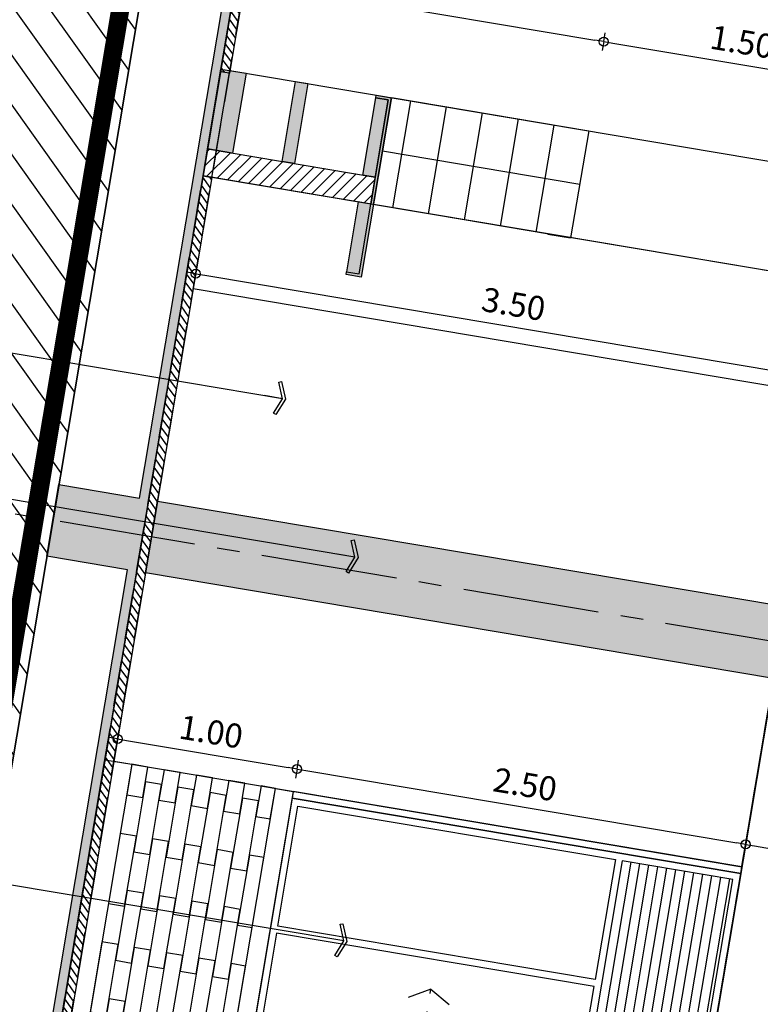
# Model space of a CAD drawing. Units: metres. Extents: x 1057668 to 1058187, y 837152 to 837788.
# Drawn here: x 1057881 to 1057885, y 837464 to 837470 of the extents above; entities that cross this region are included whole.
import ezdxf
from ezdxf.xclip import XClip

# ---------------------------------------------------------------- set-up
doc = ezdxf.new("R2010")
doc.units = ezdxf.units.M
doc.header["$XCLIPFRAME"] = 0
doc.linetypes.add('CENTER2', pattern=[1.125, 0.75, -0.125, 0.125, -0.125])
doc.linetypes.add('DASHED2', pattern=[0.375, 0.25, -0.125])
for name, color, linetype in [('0.00', 8, 'Continuous'), ('09-PROYECCIONES', 53, 'DASHED2'), ('11-PLANO0', 1, 'Continuous'), ('13-PLANO2', 3, 'Continuous'), ('14-PLANO3', 4, 'Continuous'), ('15-PLANO4', 5, 'Continuous'), ('16-PLANO5', 6, 'Continuous'), ('17-PLANO6', 8, 'Continuous'), ('18-ACHU0', 250, 'Continuous'), ('19-ACHU1', 251, 'Continuous'), ('21-ACHU3', 253, 'Continuous'), ('22-ACHU4', 254, 'Continuous'), ('37-ESPECIFICACION', 190, 'Continuous'), ('ACHU5 BLANCO', 255, 'Continuous'), ('COTAS 75', 210, 'Continuous'), ('Cuadricula Coordenadas', 5, 'Continuous'), ('EJES', 150, 'CENTER2'), ('PLANO1', 2, 'Continuous'), ('PLANO3', 4, 'Continuous'), ('PLANO6', 8, 'Continuous'), ('PROYECCIONES', 53, 'DASHED2'), ('R_Lineas', 7, 'Continuous')]:
    doc.layers.add(name, color=color, linetype=linetype)
doc.styles.add('TEXTO SED CONSULTORIAS', font='arial.ttf')
doc.dimstyles.new('DIM75', dxfattribs={"dimscale": 3.3, "dimtxt": 0.04, "dimasz": 0.015, "dimexe": 0, "dimexo": 0.04, "dimgap": 0.0175, "dimtad": 1, "dimzin": 4, "dimdsep": 46, "dimtxsty": 'TEXTO SED CONSULTORIAS', "dimblk": 'DIMBLK', "dimcen": 0.09, "dimse1": 1, "dimse2": 1, "dimclrd": 8, "dimclre": 9, "dimclrt": 9, "dimadec": 0, "dimazin": 0, "dimtfac": 22.5, "dimtix": 1, "dimtmove": 1, "dimatfit": 3, "dimldrblk": 'DIMBLK', "dimfxl": 1, "dimtvp": 1.75, "dimtolj": 1, "dimtzin": 4, "dimarcsym": 0})
doc.dimstyles.new('LEADER', dxfattribs={"dimscale": 0.1, "dimtxt": 0.15, "dimasz": 0.1, "dimexe": 0.25, "dimexo": 0.5, "dimgap": 0.1, "dimtad": 1, "dimdec": 0, "dimlfac": 1000, "dimzin": 4, "dimdsep": 46, "dimtxsty": 'TEXTO SED CONSULTORIAS', "dimblk": 'DOTBLANK', "dimcen": -0.25, "dimdle": 0.5, "dimse1": 1, "dimse2": 1, "dimclrd": 8, "dimclre": 8, "dimclrt": 2, "dimadec": 0, "dimazin": 0, "dimtfac": 1, "dimtdec": 0, "dimtix": 1, "dimtmove": 2, "dimatfit": 3, "dimldrblk": 'INDICE', "dimfxl": 1, "dimtolj": 1, "dimtzin": 0, "dimarcsym": 0})

# ---------------------------------------------------------------- blocks, each defined once
blk = doc.blocks.new('TOPOGRAFIA CON DEMOLICIONES')
at = {"layer": 'Cuadricula Coordenadas', "color": 5}
blk.add_lwpolyline([(1057898.0643, 837590.9627), (1058021.7378, 837590.9627), (1058021.7378, 837497.33), (1057898.0643, 837497.33), (1057898.0643, 837590.9627), (1057898.0643, 837590.9627)], dxfattribs=at)
at = {"layer": 'R_Lineas', "color": 7}
blk.add_lwpolyline([(1057898.0643, 837497.33), (1057898.0643, 837590.9627), (1058021.7378, 837590.9627), (1058021.7378, 837497.33), (1057898.0643, 837497.33), (1057898.0643, 837497.33)], dxfattribs=at)
blk = doc.blocks.new('Proyeccion Facada Corte')
at = {"layer": '22-ACHU4'}
h = blk.add_hatch(dxfattribs=at)
h.set_pattern_fill('_USER', color=256, scale=0.05, angle=-170.4632, pattern_type=0)
h.set_pattern_definition([(180, (-67.480554, 21.657445), (-2e-18, -0.05), [])])
h.paths.add_polyline_path([(8.5765, -1.1039), (9.952, -1.1039), (9.952, -0.4883), (8.5765, -0.4883)])
at = {"layer": '0.00'}
for points in [[(8.5382, -0.45), (8.4999, -0.45), (8.4999, -2.95), (8.5382, -2.95)], [(8.5382, -2.95), (9.9903, -2.95), (9.9903, -0.45), (8.5382, -0.45)], [(8.5765, -1.1039), (9.952, -1.1039), (9.952, -0.4883), (8.5765, -0.4883)], [(8.5765, -2.9117), (8.5765, -1.1422), (9.2451, -1.1422), (9.2451, -2.9117)], [(9.2834, -1.1422), (9.2834, -2.9117), (9.952, -2.9117), (9.952, -1.1422)], [(14.4999, -3.05), (8.4999, -3.05), (8.4999, -2.95), (14.4999, -2.95)]]:
    blk.add_lwpolyline(points, close=True, dxfattribs=at)
at = {"layer": '09-PROYECCIONES', "ltscale": 0.75}
for points in [[(9.7578, -2.025), (9.4461, -2.025), (9.5129, -1.9109)], [(9.7578, -2.025), (9.4461, -2.025), (9.5129, -2.139)]]:
    blk.add_lwpolyline(points, dxfattribs=at)
at = {"layer": 'PLANO6'}
for points in [[(8.6699, -3.13), (8.6699, -3.05), (8.4999, -3.05), (8.4999, -3.13)], [(9.2749, -3.13), (9.2749, -3.05), (8.8849, -3.05), (8.8849, -3.13)], [(9.8799, -3.13), (9.8799, -3.05), (9.4899, -3.05), (9.4899, -3.13)], [(8.9724, -3.22), (8.9724, -3.13), (8.5824, -3.13), (8.5824, -3.22)], [(9.5774, -3.22), (9.5774, -3.13), (9.1874, -3.13), (9.1874, -3.22)], [(8.6699, -3.31), (8.6699, -3.22), (8.4999, -3.22), (8.4999, -3.31)], [(9.2749, -3.31), (9.2749, -3.22), (8.8849, -3.22), (8.8849, -3.31)], [(9.8799, -3.31), (9.8799, -3.22), (9.4899, -3.22), (9.4899, -3.31)], [(8.9724, -3.4), (8.9724, -3.31), (8.5824, -3.31), (8.5824, -3.4)], [(9.5774, -3.4), (9.5774, -3.31), (9.1874, -3.31), (9.1874, -3.4)], [(8.6699, -3.49), (8.6699, -3.4), (8.4999, -3.4), (8.4999, -3.49)], [(9.2749, -3.49), (9.2749, -3.4), (8.8849, -3.4), (8.8849, -3.49)], [(9.8799, -3.49), (9.8799, -3.4), (9.4899, -3.4), (9.4899, -3.49)], [(8.9724, -3.58), (8.9724, -3.49), (8.5824, -3.49), (8.5824, -3.58)], [(9.5774, -3.58), (9.5774, -3.49), (9.1874, -3.49), (9.1874, -3.58)], [(8.6699, -3.67), (8.6699, -3.58), (8.4999, -3.58), (8.4999, -3.67)], [(9.2749, -3.67), (9.2749, -3.58), (8.8849, -3.58), (8.8849, -3.67)], [(9.8799, -3.67), (9.8799, -3.58), (9.4899, -3.58), (9.4899, -3.67)], [(8.9724, -3.76), (8.9724, -3.67), (8.5824, -3.67), (8.5824, -3.76)], [(9.5774, -3.76), (9.5774, -3.67), (9.1874, -3.67), (9.1874, -3.76)], [(10.1824, -3.76), (10.1824, -3.67), (9.7924, -3.67), (9.7924, -3.76)], [(8.6699, -3.85), (8.6699, -3.76), (8.4999, -3.76), (8.4999, -3.85)], [(9.2749, -3.85), (9.2749, -3.76), (8.8849, -3.76), (8.8849, -3.85)], [(9.8799, -3.85), (9.8799, -3.76), (9.4899, -3.76), (9.4899, -3.85)], [(14.4999, -4), (8.4999, -4), (8.4999, -3.85), (14.4999, -3.85)]]:
    blk.add_lwpolyline(points, close=True, dxfattribs=at)
blk = doc.blocks.new('A$C40707563')
at = {"layer": '18-ACHU0'}
h = blk.add_hatch(dxfattribs=at)
h.set_pattern_fill('ANSI31', color=256, scale=0.015)
h.set_pattern_definition([(305.463208865, (1057934.578, 837533.733), (0.0387900022019, 0.027631075878), [])])
h.paths.add_polyline_path([(-0.015, -0.15), (-0.0149, 0), (-0.95, 0), (-0.95, -0.15)])
at = {"layer": '19-ACHU1', "extrusion": (-0.000541935, -2.0216e-12, 1)}
blk.add_hatch(color=256, dxfattribs=at).paths.add_polyline_path([(-0.015, 0), (-0.0849, 0), (-0.085, 0.3896), (-0.015, 0.3896)])
at = {"layer": '19-ACHU1'}
h = blk.add_hatch(color=256, dxfattribs=at)
h.dxf.hatch_style = 1
h.paths.add_polyline_path([(-0.95, -0.15), (-0.95, -0.5954), (-0.81, -0.5954), (-0.81, -0.15)])
at = {"layer": '19-ACHU1', "extrusion": (-0.000541935, 1.91e-14, 1)}
for points in [[(-0.465, -0.15), (-0.5349, -0.15), (-0.535, -0.5954), (-0.465, -0.5954)], [(-0.015, -0.15), (-0.0849, -0.15), (-0.085, -0.5804), (-0.015, -0.5804)]]:
    blk.add_hatch(color=256, dxfattribs=at).paths.add_polyline_path(points)
at = {"layer": '21-ACHU3'}
h = blk.add_hatch(color=256, dxfattribs=at)
edge = h.paths.add_edge_path()
edge.add_line((-0.085, -0.5804), (-0.085, -0.5954))
edge.add_line((-0.085, -0.5954), (-0.01, -0.5954))
edge.add_arc((-0.01, -0.5854), 0.01, 270.0001, 360.0001)
edge.add_line((0, -0.5854), (0, 0.4046))
edge.add_line((0, 0.4046), (-0.085, 0.4046))
edge.add_line((-0.085, 0.4046), (-0.085, 0.3896))
edge.add_line((-0.085, 0.3896), (-0.015, 0.3896))
edge.add_line((-0.015, 0.3896), (-0.015, -0.5804))
edge.add_line((-0.015, -0.5804), (-0.085, -0.5804))
at = {"layer": '11-PLANO0', "extrusion": (-0.000541935, -2.0216e-12, 1)}
blk.add_lwpolyline([(-0.015, 0), (-0.0849, 0), (-0.085, 0.3896), (-0.085, 0.3896), (-0.085, 0.3896), (-0.015, 0.3896)], close=True, dxfattribs=at)
at = {"layer": '11-PLANO0'}
blk.add_lwpolyline([(-0.95, -0.15), (-0.95, -0.5954), (-0.81, -0.5954), (-0.81, -0.15)], close=True, dxfattribs=at)
at = {"layer": '11-PLANO0', "extrusion": (-0.000541935, 1.91e-14, 1)}
for points in [[(-0.465, -0.15), (-0.5349, -0.15), (-0.535, -0.5954), (-0.535, -0.5954), (-0.535, -0.5954), (-0.465, -0.5954), (-0.465, -0.15)], [(-0.015, -0.15), (-0.0849, -0.15), (-0.085, -0.5804), (-0.085, -0.5804), (-0.085, -0.5804), (-0.015, -0.5804), (-0.015, -0.15)]]:
    blk.add_lwpolyline(points, close=True, dxfattribs=at)
at = {"layer": '13-PLANO2'}
blk.add_lwpolyline([(-0.015, -0.15), (-0.0149, 0), (-0.95, 0), (-0.95, -0.15)], close=True, dxfattribs=at)
at = {"layer": '14-PLANO3', "elevation": 0}
blk.add_lwpolyline([(-0.085, -0.5804), (-0.085, -0.5954), (-0.01, -0.5954, 0.414214), (0, -0.5854), (0, 0.4046), (-0.085, 0.4046), (-0.085, 0.3896), (-0.015, 0.3896), (-0.015, -0.5804)], format="xyb", close=True, dxfattribs=at)
blk = doc.blocks.new('DIMBLK')
for q in [(-1, 0), (0, 1), (1, 0), (0, -1)]:
    blk.add_line((0, 0), q)
blk.add_circle((0, 0), 0.5)
blk = doc.blocks.new('*D326')
at = {"layer": 'COTAS 75', "color": 8, "lineweight": -2, "transparency": 16777216}
blk.add_line((1057882.4423, 837468.2024), (1057885.7963, 837467.6389), dxfattribs=at)
at = {"layer": 'Defpoints', "color": 0, "transparency": 16777216}
for p in [(1057882.4825, 837468.74), (1057885.9341, 837468.1602), (1057885.8452, 837467.6307)]:
    blk.add_point(p, dxfattribs=at)
at = {"layer": 'COTAS 75', "color": 8, "lineweight": -2, "transparency": 16777216, "xscale": 0.04949999999999997, "yscale": 0.04949999999999997, "zscale": 0.04949999999999997}
for p, rotation in [((1057882.3935, 837468.2106), 170.4632088651973), ((1057885.8452, 837467.6307), 350.4632088651973)]:
    blk.add_blockref('DIMBLK', p, dxfattribs=dict(at, rotation=rotation))
at = {"layer": 'COTAS 75', "color": 9, "transparency": 16777216, "insert": (1057884.14, 837468.0436), "char_height": 0.132, "attachment_point": 5, "rotation": 350.4632, "style": 'TEXTO SED CONSULTORIAS'}
blk.add_mtext('\\A1;3.50', dxfattribs=at)
blk = doc.blocks.new('*D329')
at = {"layer": 'COTAS 75', "color": 8, "lineweight": -2, "transparency": 16777216}
blk.add_line((1057882.7123, 837469.8095), (1057884.5871, 837469.4945), dxfattribs=at)
at = {"layer": 'Defpoints', "color": 0, "transparency": 16777216}
for p in [(1057882.7302, 837470.2148), (1057884.7026, 837469.8834), (1057884.6359, 837469.4863)]:
    blk.add_point(p, dxfattribs=at)
at = {"layer": 'COTAS 75', "color": 8, "lineweight": -2, "transparency": 16777216, "xscale": 0.04949999999999997, "yscale": 0.04949999999999997, "zscale": 0.04949999999999997}
for p, rotation in [((1057882.6635, 837469.8177), 170.4632088651973), ((1057884.6359, 837469.4863), 350.4632088651973)]:
    blk.add_blockref('DIMBLK', p, dxfattribs=dict(at, rotation=rotation))
at = {"layer": 'COTAS 75', "color": 9, "transparency": 16777216, "insert": (1057883.6704, 837469.7749), "char_height": 0.132, "attachment_point": 5, "rotation": 350.4632, "style": 'TEXTO SED CONSULTORIAS'}
blk.add_mtext('\\A1;2.00', dxfattribs=at)
blk = doc.blocks.new('*D330')
at = {"layer": 'COTAS 75', "color": 8, "lineweight": -2, "transparency": 16777216}
blk.add_line((1057884.6847, 837469.4781), (1057886.0663, 837469.246), dxfattribs=at)
at = {"layer": 'Defpoints', "color": 0, "transparency": 16777216}
for p in [(1057884.7026, 837469.8834), (1057886.1819, 837469.6349), (1057886.1152, 837469.2378)]:
    blk.add_point(p, dxfattribs=at)
at = {"layer": 'COTAS 75', "color": 8, "lineweight": -2, "transparency": 16777216, "xscale": 0.04949999999999997, "yscale": 0.04949999999999997, "zscale": 0.04949999999999997}
for p, rotation in [((1057884.6359, 837469.4863), 170.4632088651973), ((1057886.1152, 837469.2378), 350.4632088651973)]:
    blk.add_blockref('DIMBLK', p, dxfattribs=dict(at, rotation=rotation))
at = {"layer": 'COTAS 75', "color": 9, "transparency": 16777216, "insert": (1057885.3962, 837469.485), "char_height": 0.132, "attachment_point": 5, "rotation": 350.4632, "style": 'TEXTO SED CONSULTORIAS'}
blk.add_mtext('\\A1;1.50', dxfattribs=at)
blk = doc.blocks.new('*D334')
at = {"layer": 'COTAS 75', "color": 8, "lineweight": -2, "transparency": 16777216}
blk.add_line((1057882.0127, 837465.6448), (1057882.9012, 837465.4956), dxfattribs=at)
at = {"layer": 'Defpoints', "color": 0, "transparency": 16777216}
for p in [(1057881.9433, 837465.5305), (1057882.95, 837465.4874), (1057882.9294, 837465.3647)]:
    blk.add_point(p, dxfattribs=at)
at = {"layer": 'COTAS 75', "color": 8, "lineweight": -2, "transparency": 16777216, "xscale": 0.04949999999999997, "yscale": 0.04949999999999997, "zscale": 0.04949999999999997}
for p, rotation in [((1057881.9638, 837465.653), 170.4632088651973), ((1057882.95, 837465.4874), 350.4632088651973)]:
    blk.add_blockref('DIMBLK', p, dxfattribs=dict(at, rotation=rotation))
at = {"layer": 'COTAS 75', "color": 9, "transparency": 16777216, "insert": (1057882.4776, 837465.6931), "char_height": 0.132, "attachment_point": 5, "rotation": 350.4632, "style": 'TEXTO SED CONSULTORIAS'}
blk.add_mtext('\\A1;1.00', dxfattribs=at)
blk = doc.blocks.new('*D335')
at = {"layer": 'COTAS 75', "color": 8, "lineweight": -2, "transparency": 16777216}
blk.add_line((1057882.9988, 837465.4792), (1057885.3667, 837465.0814), dxfattribs=at)
at = {"layer": 'Defpoints', "color": 0, "transparency": 16777216}
for p in [(1057882.9294, 837465.3647), (1057885.4155, 837465.0732), (1057885.3949, 837464.9506)]:
    blk.add_point(p, dxfattribs=at)
at = {"layer": 'COTAS 75', "color": 8, "lineweight": -2, "transparency": 16777216, "xscale": 0.04949999999999997, "yscale": 0.04949999999999997, "zscale": 0.04949999999999997}
for p, rotation in [((1057882.95, 837465.4874), 170.4632088651973), ((1057885.4155, 837465.0732), 350.4632088651973)]:
    blk.add_blockref('DIMBLK', p, dxfattribs=dict(at, rotation=rotation))
at = {"layer": 'COTAS 75', "color": 9, "transparency": 16777216, "insert": (1057884.2034, 837465.4032), "char_height": 0.132, "attachment_point": 5, "rotation": 350.4632, "style": 'TEXTO SED CONSULTORIAS'}
blk.add_mtext('\\A1;2.50', dxfattribs=at)
blk = doc.blocks.new('*D336')
at = {"layer": 'COTAS 75', "color": 8, "lineweight": -2, "transparency": 16777216}
blk.add_line((1057885.4643, 837465.0649), (1057885.8104, 837465.0068), dxfattribs=at)
at = {"layer": 'Defpoints', "color": 0, "transparency": 16777216}
for p in [(1057886.0126, 837465.9115), (1057885.8593, 837464.9986), (1057885.3949, 837464.9506)]:
    blk.add_point(p, dxfattribs=at)
at = {"layer": 'COTAS 75', "color": 8, "lineweight": -2, "transparency": 16777216, "xscale": 0.04949999999999997, "yscale": 0.04949999999999997, "zscale": 0.04949999999999997}
for p, rotation in [((1057885.4155, 837465.0732), 170.4632088651973), ((1057885.8593, 837464.9986), 350.4632088651973)]:
    blk.add_blockref('DIMBLK', p, dxfattribs=dict(at, rotation=rotation))
at = {"layer": 'COTAS 75', "color": 9, "transparency": 16777216, "insert": (1057885.658, 837465.1588), "char_height": 0.132, "attachment_point": 5, "rotation": 350.4632, "style": 'TEXTO SED CONSULTORIAS'}
blk.add_mtext('\\A1;.45', dxfattribs=at)
blk = doc.blocks.new('_DotBlank')
at = {"color": 0, "lineweight": -2}
blk.add_line((-0.5, 0), (-1, 0), dxfattribs=at)
blk.add_circle((0, 0), 0.5, dxfattribs=at)
blk = doc.blocks.new('INDICE')
blk.add_line((0, 0), (-2, 0))
blk.add_lwpolyline([(-0.7, 1.73), (-0.41, 1.85), (0.35, 0), (-0.41, -1.85), (-0.7, -1.73), (0, 0)], close=True)
blk = doc.blocks.new('*D785')
at = {"layer": 'COTAS 75', "color": 8, "lineweight": -2, "transparency": 16777216}
blk.add_line((1057881.9643, 837475.3633), (1057880.5724, 837467.0784), dxfattribs=at)
at = {"layer": 'Defpoints', "color": 0, "transparency": 16777216}
for p in [(1057882.0961, 837475.3914), (1057880.5642, 837467.0296), (1057880.6878, 837467.0088)]:
    blk.add_point(p, dxfattribs=at)
at = {"layer": 'COTAS 75', "color": 8, "lineweight": -2, "transparency": 16777216, "xscale": 0.04949999999999997, "yscale": 0.04949999999999997, "zscale": 0.04949999999999997}
for p, rotation in [((1057881.9725, 837475.4121), 80.46320886546562), ((1057880.5642, 837467.0296), 260.4632088654656)]:
    blk.add_blockref('DIMBLK', p, dxfattribs=dict(at, rotation=rotation))
at = {"layer": 'COTAS 75', "color": 9, "transparency": 16777216, "insert": (1057881.3913, 837471.2002), "char_height": 0.132, "attachment_point": 5, "rotation": 260.4632, "style": 'TEXTO SED CONSULTORIAS'}
blk.add_mtext('\\A1;8.50', dxfattribs=at)

msp = doc.modelspace()

# ---------------------------------------------------------------- hatches: boundary and pattern name
at = {"layer": '17-PLANO6'}
h = msp.add_hatch(dxfattribs=at)
h.set_pattern_fill('_USER', color=256, scale=0.3, angle=90, pattern_type=0)
h.set_pattern_definition([(350.463, (1057884.45344, 837468.40707), (0.049704, 0.295854), [])])
h.paths.add_polyline_path([(1057884.5535, 837468.9958), (1057884.4534, 837468.4071), (1057883.37, 837468.5909), (1057883.4687, 837469.1781)])
h = msp.add_hatch(dxfattribs=at)
h.set_pattern_fill('_USER', color=256, scale=0.2, pattern_type=0)
h.set_pattern_definition([(260.4632, (1057934.578, 837533.733), (0.1972359, -0.0331362), [])])
h.paths.add_polyline_path([(1057884.5535, 837468.9958), (1057884.4534, 837468.4071), (1057883.37, 837468.5909), (1057883.4687, 837469.1781)])
at = {"layer": '19-ACHU1'}
h = msp.add_hatch(dxfattribs=at)
h.set_pattern_fill('ANSI31', color=256, scale=0.05)
h.set_pattern_definition([(305.46321, (1057934.578, 837533.733), (0.1293, 0.09210359), [])])
h.paths.add_polyline_path([(1057884.5795, 837482.1275), (1057883.4438, 837475.3678), (1057883.0494, 837475.434), (1057878.4103, 837447.821), (1057878.6322, 837447.7837), (1057877.4569, 837440.788), (1057875.2237, 837441.1631), (1057882.1737, 837482.5317)])
h = msp.add_hatch(dxfattribs=at)
h.set_pattern_fill('AR-CONC', color=256, scale=0.0005, angle=530.4632)
h.set_pattern_definition([(120.92638, (1057934.578, 837533.733), (0.037299424, 0.083487005), [0.009525, -0.104775]), (65.92638, (1057934.578, 837533.733), (-0.09604233, 0.01456278), [0.00762, -0.08382029]), (171.37782, (1057934.58111, 837533.73996), (-0.058742905, 0.098049785), [0.008095004, -0.08904512]), (117.11058, (1057934.554, 837533.7413), (0.06415908, 0.12122897), [0.0142875, -0.1571625]), (167.56193, (1057934.55934, 837533.7514), (-0.07813135, 0.15261257), [0.01214251, -0.1335678]), (62.11053, (1057934.554, 837533.7413), (-0.07813135, 0.15261257), [0.01142998, -0.12572987]), (91.92638, (1057934.564146, 837533.75123), (0.073097883, 0.05493608), [0.009525, -0.104775]), (36.92638, (1057934.56415, 837533.75123), (-0.07694005, 0.05929927), [0.00762, -0.08382]), (142.37782, (1057934.57024, 837533.75581), (-0.00384217, 0.11423535), [0.008095004, -0.08904497]), (108.426376, (1057934.578, 837533.733), (-0.039451809, 0.015275087), [0, -0.082804, 0, -0.08509, 0, -0.0841375]), (78.426376, (1057934.578, 837533.733), (-0.036422543, 0.04794426), [0, -0.048514, 0, -0.080899, 0, -0.0320675]), (38.426376, (1057934.568745, 837533.706234), (0.024861457, 0.063137271), [0, -0.03175, 0, -0.09906, 0, -0.131445]), (28.426376, (1057934.564595, 837533.69423), (0.012187757, 0.074152874), [0, -0.041275, 0, -0.065786, 0, -0.093345])])
h.paths.add_polyline_path([(1057878.9034, 837447.7382), (1057878.4103, 837447.821), (1057878.4434, 837448.0182), (1057878.8872, 837447.9437), (1057879.202, 837449.8174), (1057878.7582, 837449.892), (1057878.8245, 837450.2865), (1057879.2683, 837450.2119), (1057879.9227, 837454.1073), (1057879.479, 837454.1819), (1057879.5121, 837454.3791), (1057879.9559, 837454.3045), (1057880.6103, 837458.2), (1057880.1665, 837458.2745), (1057880.2328, 837458.669), (1057880.6766, 837458.5944), (1057881.331, 837462.4898), (1057880.8872, 837462.5644), (1057880.9204, 837462.7616), (1057881.3642, 837462.6871), (1057882.0186, 837466.5825), (1057881.5748, 837466.657), (1057881.6411, 837467.0515), (1057882.0849, 837466.9769), (1057882.7393, 837470.8724), (1057882.2955, 837470.9469), (1057882.3287, 837471.1441), (1057882.7724, 837471.0696), (1057883.4269, 837474.965), (1057882.9831, 837475.0396), (1057883.0494, 837475.434), (1057883.5425, 837475.3512)])
h = msp.add_hatch(dxfattribs=at)
h.set_pattern_fill('ANSI31', color=256, scale=0.01, angle=-90)
h.set_pattern_definition([(305.46321, (1058013.455174, 837475.825014), (0.0258600015, 0.018420717), [])])
h.paths.add_polyline_path([(1057882.5293, 837469.3207), (1057883.5226, 837475.2329), (1057883.5719, 837475.2246), (1057882.5786, 837469.3124)])
h = msp.add_hatch(dxfattribs=at)
h.set_pattern_fill('ANSI31', color=256, scale=0.01, angle=-90)
h.set_pattern_definition([(305.46321, (1058012.58038, 837470.617986), (0.0258600015, 0.018420717), [])])
h.paths.add_polyline_path([(1057880.3614, 837456.4165), (1057882.4332, 837468.7483), (1057882.4825, 837468.74), (1057880.4107, 837456.4083)])
at = {"layer": '22-ACHU4'}
h = msp.add_hatch(color=256, dxfattribs=at)
h.dxf.hatch_style = 1
h.paths.add_polyline_path([(1057885.6351, 837466.3805), (1057885.5688, 837465.986), (1057882.1172, 837466.5659), (1057882.1835, 837466.9604)])

# ---------------------------------------------------------------- linework, layer by layer
at = {"layer": '11-PLANO0'}
for points in [[(1057883.5425, 837475.3512), (1057878.9034, 837447.7382)], [(1057881.3642, 837462.6871), (1057882.0186, 837466.5825), (1057882.0186, 837466.5825), (1057882.0186, 837466.5825), (1057882.0186, 837466.5825), (1057882.0186, 837466.5825), (1057881.5748, 837466.657), (1057881.6411, 837467.0515), (1057882.0849, 837466.9769), (1057882.0849, 837466.9769), (1057882.0849, 837466.9769), (1057882.7393, 837470.8724), (1057882.2955, 837470.9469), (1057882.3287, 837471.1441), (1057882.7724, 837471.0696), (1057883.4269, 837474.965)]]:
    msp.add_lwpolyline(points, dxfattribs=at)
at = {"layer": '15-PLANO4'}
msp.add_lwpolyline([(1057886.9771, 837474.3685), (1057882.4375, 837447.3472)], dxfattribs=at)
at = {"layer": '16-PLANO5'}
for points in [[(1057886.0327, 837468.7473), (1057885.9341, 837468.1602), (1057883.4687, 837468.5744), (1057882.4825, 837468.74), (1057882.5811, 837469.3272)], [(1057884.5535, 837468.9958), (1057884.4534, 837468.4071), (1057883.37, 837468.5909), (1057883.4687, 837469.1781)], [(1057885.6351, 837466.3805), (1057885.5688, 837465.986), (1057882.1172, 837466.5659), (1057882.1835, 837466.9604)]]:
    msp.add_lwpolyline(points, close=True, dxfattribs=at)
at = {"layer": '17-PLANO6'}
for points in [[(1057885.8314, 837467.5491), (1057885.9341, 837468.1602), (1057882.4825, 837468.74), (1057882.3798, 837468.129)], [(1057885.3949, 837464.9505), (1057885.5688, 837465.986), (1057882.1172, 837466.5659), (1057881.9432, 837465.5304)]]:
    msp.add_lwpolyline(points, close=True, dxfattribs=at)
at = {"layer": 'ACHU5 BLANCO'}
msp.add_lwpolyline([(1057884.5795, 837482.1275), (1057883.4438, 837475.3678), (1057883.0494, 837475.434), (1057878.4103, 837447.821), (1057878.6322, 837447.7837), (1057877.4569, 837440.788), (1057875.2237, 837441.1631), (1057882.1737, 837482.5317)], close=True, dxfattribs=at)
at = {"layer": 'EJES'}
msp.add_line((1057892.3718, 837465.0459), (1057878.8799, 837467.3126), dxfattribs=at)
at = {"layer": 'PLANO1', "const_width": 0.1, "flags": 128}
msp.add_lwpolyline([(1057877.3583, 837440.8045), (1057878.517, 837447.7017), (1057878.2951, 837447.739), (1057882.9673, 837475.5492), (1057883.3618, 837475.4829), (1057884.4809, 837482.1441)], dxfattribs=at)
at = {"layer": 'PLANO1', "flags": 128}
msp.add_lwpolyline([(1057877.4569, 837440.788), (1057878.6322, 837447.7837), (1057878.4103, 837447.821), (1057883.0494, 837475.434), (1057883.4438, 837475.3678), (1057884.5795, 837482.1275)], dxfattribs=at)
at = {"layer": 'PLANO3'}
for points in [[(1057882.5293, 837469.3207), (1057883.5226, 837475.2329), (1057883.5719, 837475.2246), (1057882.5786, 837469.3124)], [(1057880.3614, 837456.4165), (1057882.4332, 837468.7483), (1057882.4825, 837468.74), (1057880.4107, 837456.4083)]]:
    msp.add_lwpolyline(points, close=True, dxfattribs=at)
at = {"layer": 'PROYECCIONES'}
for p, q in [((1057877.5945, 837439.9473), (1057884.2102, 837479.3255)), ((1057877.6438, 837439.9391), (1057884.2595, 837479.3172)), ((1057881.7919, 837443.5044), (1057887.7111, 837478.7373))]:
    msp.add_line(p, q, dxfattribs=at)

# ---------------------------------------------------------------- block references
ref = msp.add_blockref('TOPOGRAFIA CON DEMOLICIONES', (-16.5681, -98.6179))
XClip(ref).set_block_clipping_path([(1057915.3930898011, 837514.2926218197), (1057996.256999637, 837590.9626796677)])
at = {"layer": '15-PLANO4', "rotation": 260.4632088651973}
msp.add_blockref('Proyeccion Facada Corte', (1057887.2469, 837473.2585), dxfattribs=at)
at = {"layer": '17-PLANO6', "xscale": -1, "rotation": 170.4632090736965}
msp.add_blockref('A$C40707563', (1057883.37, 837468.5909), dxfattribs=at)

# ---------------------------------------------------------------- dimensions: what is measured, and where the dimension line sits
at = {"layer": 'COTAS 75'}
for base, p1, p2, angle, picture, middle in [((1057880.5642, 837467.0296), (1057882.0961, 837475.3914), (1057880.6878, 837467.0088), 260.4632, '*D785', (1057881.3913, 837471.2002)), ((1057884.6359, 837469.4863), (1057882.7302, 837470.2148), (1057884.7026, 837469.8834), 350.4632, '*D329', (1057883.6704, 837469.7749)), ((1057886.1152, 837469.2378), (1057884.7026, 837469.8834), (1057886.1819, 837469.6349), 350.4632, '*D330', (1057885.3962, 837469.485)), ((1057885.8452, 837467.6307), (1057882.4825, 837468.74), (1057885.9341, 837468.1602), 350.4632, '*D326', (1057884.14, 837468.0436)), ((1057885.8593, 837464.9986), (1057885.3949, 837464.9506), (1057886.0126, 837465.9115), 350.4632, '*D336', (1057885.658, 837465.1588)), ((1057882.95, 837465.4874), (1057881.9433, 837465.5305), (1057882.9294, 837465.3647), 350.4632, '*D334', (1057882.4776, 837465.6931)), ((1057885.4155, 837465.0732), (1057882.9294, 837465.3647), (1057885.3949, 837464.9506), 350.4632, '*D335', (1057884.2034, 837465.4032))]:
    dim = msp.add_linear_dim(base=base, p1=p1, p2=p2, angle=angle, dimstyle='DIM75', dxfattribs=at)
    dim.commit()
    dim.dimension.update_dxf_attribs({"geometry": picture, "text_midpoint": middle})

# ---------------------------------------------------------------- leaders
at = {"layer": '37-ESPECIFICACION'}
for points in [[(1057883.2063, 837464.5432), (1057877.5507, 837465.4934), (1057878.237, 837469.5784)], [(1057883.2684, 837466.6528), (1057878.6035, 837467.4365), (1057878.9428, 837469.4563)], [(1057882.8694, 837467.5236), (1057879.4411, 837468.0995), (1057879.6486, 837469.3341)]]:
    msp.add_leader(points, dimstyle='LEADER', override={"dimscale": 0.5, "dimtad": 0, "dimclrd": 256}, dxfattribs=at)

doc.saveas('drawing.dxf')
